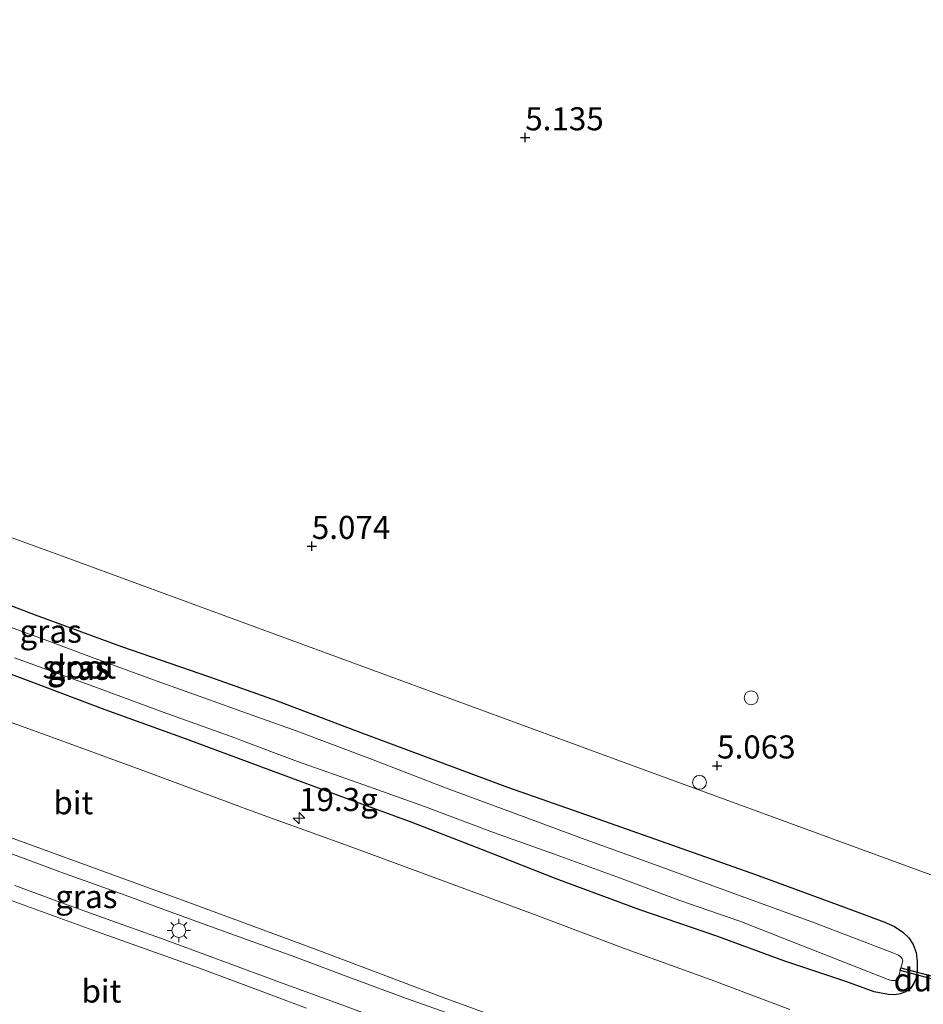
# Model space of a CAD drawing. Units: metres. Extents: x 59991 to 70012, y 437500 to 443753.
# Drawn here: x 60143 to 60241, y 439388 to 439495 of the extents above; entities that cross this region are included whole.
import ezdxf
from ezdxf.enums import TextEntityAlignment as Align

# ---------------------------------------------------------------- set-up
doc = ezdxf.new("R2010")
doc.units = ezdxf.units.M
doc.layers.get('0').update_dxf_attribs({"lineweight": 25})
for name, color, linetype, lineweight in [('B-ME-AL-OVERIG-S-B1', 7, 'Continuous', 18), ('B-ME-AM-KILOMETR-S-B1', 7, 'Continuous', 18), ('B-ME-BV-GELEIDECONSTRUCTIE-GELEIDERAIL-L-B1', 213, 'BV-GELEIDERAIL', 18), ('B-ME-GW-HOOGTEPUNT-S-B1', 10, 'Continuous', 25), ('B-ME-GW-INSTEEKWATERGANG-L-B1', 10, 'Continuous', 25), ('B-ME-IE-GRASLAND-GV-B6', 93, 'Continuous', 18), ('B-ME-IE-GRONDWERKLIJN-GROND_NIETINGERICHT-GV-B6', 253, 'Continuous', 18), ('B-ME-IE-MEUBILAIR_WEGMEUBILAIR-LICHTMAST-S-B1', 8, 'Continuous', 18), ('B-ME-KW-DUIKER-GV-B6', 10, 'Continuous', 25), ('B-ME-OG-WATER-GV-B6', 153, 'Continuous', 18), ('B-ME-VH-VERH_SOORT-BITUMEN-GV-B6', 8, 'IE-TERREINAFSCHEIDING-NATUURLIJK-HOUTWAL', 18)]:
    doc.layers.add(name, color=color, linetype=linetype, lineweight=lineweight)
doc.styles.add('NLCS-ISO', font='NLCS-ISO.TTF')
doc.linetypes.add('BV-GELEIDERAIL', pattern='A,10,-3,[108,NLCS.SHX,S=1,R=0,X=0,Y=0],-3', length=16)
doc.linetypes.add('IE-TERREINAFSCHEIDING-NATUURLIJK-HOUTWAL', pattern='A,7,-1.5,[67,NLCS.SHX,S=0.75,R=45,X=0,Y=0],-1.5,7,-1.5,[70,NLCS.SHX,S=0.75,R=0,X=0,Y=0],-1.5', length=20)

# ---------------------------------------------------------------- blocks, each defined once
blk = doc.blocks.new('d37az_FeatureWriter_4_54_FMEBLOCK21')
at = {"layer": 'B-ME-IE-GRONDWERKLIJN-GROND_NIETINGERICHT-GV-B6'}
blk.add_polyline3d([(101, -40.38, 5.09), (115.88, -88.11, 5.25), (130.76, -135.85, 5.2), (143.6, -177.03, 5.04), (103.69, -162.83, 5.04), (66.4, -149.18, 5.04), (4.4, -126.39, 5.03), (-54.09, -105.13, 5.11), (-108.04, -85.32, 5.17), (-143.6, -72.06, 5.24), (-143.6, 136.52, 5.23)], dxfattribs=at)
blk = doc.blocks.new('dtb')
blk.add_circle((0, 0), 0.75)
blk = doc.blocks.new('hecto')
for p, q in [((0, 0.625), (-0.625, 0)), ((0, -0.625), (0, 0.625)), ((-0.625, 0), (0.625, 0)), ((0.625, 0), (0, -0.625))]:
    blk.add_line(p, q)
blk = doc.blocks.new('hoogtepunt')
for p, q in [((-0.5, 0), (0.5, 0)), ((0, 0.5), (0, -0.5))]:
    blk.add_line(p, q)
blk = doc.blocks.new('lantaarnpaal')
for p, q in [((0, 0.75), (0, 1.25)), ((-0.75, 0), (-1.25, 0)), ((-0.88, 0.88), (-0.53, 0.53)), ((0.53, 0.53), (0.88, 0.88)), ((0.75, 0), (1.25, 0)), ((-0.53, -0.53), (-0.88, -0.88)), ((0, -0.75), (0, -1.25)), ((0.53, -0.53), (0.88, -0.88))]:
    blk.add_line(p, q)
blk.add_circle((0, 0), 0.75)
blk = doc.blocks.new('d37az_FeatureWriter_4_54_FMEBLOCK70')
at = {"layer": 'B-ME-IE-GRONDWERKLIJN-GROND_NIETINGERICHT-GV-B6'}
blk.add_polyline3d([(101, -40.38, 5.09), (115.88, -88.11, 5.25), (130.76, -135.85, 5.2), (143.6, -177.03, 5.04), (103.69, -162.83, 5.04), (66.4, -149.18, 5.04), (4.4, -126.39, 5.03), (-54.09, -105.13, 5.11), (-108.04, -85.32, 5.17), (-143.6, -72.06, 5.24), (-143.6, 136.52, 5.23)], dxfattribs=at)

msp = doc.modelspace()

# ---------------------------------------------------------------- linework, layer by layer
at = {"layer": 'B-ME-BV-GELEIDECONSTRUCTIE-GELEIDERAIL-L-B1'}
for points in [[(60191.57, 439386.8, 6.27), (60185.21, 439389.04, 6.26), (60179.04, 439391.33, 6.28), (60172.78, 439393.66, 6.28), (60165.25, 439396.38, 6.27), (60158.99, 439398.65, 6.25), (60155.19, 439400.07, 6.28), (60151.48, 439401.42, 6.29), (60147.69, 439402.76, 6.28), (60143.94, 439404.17, 6.28), (60140.17, 439405.52, 6.27)], [(60191.57, 439386.8, 6.27), (60185.21, 439389.04, 6.26), (60179.04, 439391.33, 6.28), (60172.78, 439393.66, 6.28), (60165.25, 439396.38, 6.27), (60158.99, 439398.65, 6.25), (60155.19, 439400.07, 6.28), (60151.48, 439401.42, 6.29), (60147.69, 439402.76, 6.28), (60143.94, 439404.17, 6.28), (60140.17, 439405.52, 6.27)], [(60184.16, 439386.14, 6.35), (60177.9, 439388.46, 6.33), (60171.62, 439390.76, 6.37), (60165.37, 439393.07, 6.38), (60159.12, 439395.37, 6.37), (60152.84, 439397.63, 6.34), (60147.82, 439399.44, 6.32), (60142.81, 439401.27, 6.33)], [(60184.16, 439386.14, 6.35), (60177.9, 439388.46, 6.33), (60171.62, 439390.76, 6.37), (60165.37, 439393.07, 6.38), (60159.12, 439395.37, 6.37), (60152.84, 439397.63, 6.34), (60147.82, 439399.44, 6.32), (60142.81, 439401.27, 6.33)]]:
    msp.add_polyline3d(points, dxfattribs=at)
at = {"layer": 'B-ME-GW-INSTEEKWATERGANG-L-B1'}
for points in [[(60137.15, 439433.62, 4.95), (60145.04, 439430.64, 5), (60154.39, 439427.2, 4.99), (60163.95, 439423.9, 4.97), (60171.29, 439421.3, 4.99), (60179.94, 439418, 4.98), (60187.31, 439415.25, 5), (60196.27, 439411.94, 4.98), (60205.53, 439408.69, 5.01), (60214.65, 439405.45, 5.05), (60223.14, 439402.45, 5.06), (60232.68, 439398.95, 5.06), (60237.09, 439397.32, 5.11), (60238.22, 439396.84, 5.11), (60239.12, 439396.21, 5.1), (60239.77, 439395.61, 5.09), (60240.27, 439394.86, 5.06), (60240.57, 439393.99, 5.03), (60240.68, 439392.99, 5), (60240.69, 439392.02, 5.04), (60240.6, 439391.32, 5.01), (60240.38, 439390.76, 5.04), (60239.99, 439390.12, 5.03), (60239.45, 439389.74, 5.02), (60238.85, 439389.52, 5.02), (60238.28, 439389.42, 5.01), (60237.59, 439389.43, 4.99), (60236.03, 439389.75, 4.97)], [(60236.03, 439389.75, 4.97), (60232.95, 439390.84, 4.92), (60226.22, 439393.08, 4.89), (60218.97, 439395.76, 4.95), (60210.62, 439398.63, 4.96), (60201.52, 439401.99, 4.93), (60194.21, 439404.88, 4.87), (60185.92, 439408.1, 4.84), (60178.01, 439410.99, 4.86), (60169.33, 439414.21, 4.86), (60161.33, 439417.18, 4.89), (60152.62, 439420.34, 4.87), (60144.77, 439423.29, 4.86), (60135.95, 439426.59, 4.81)]]:
    msp.add_polyline3d(points, dxfattribs=at)
at = {"layer": 'B-ME-IE-GRASLAND-GV-B6'}
for points in [[(60000, 439491.32, 5.24), (60035.57, 439478.07, 5.17), (60089.51, 439458.25, 5.11), (60148, 439436.99, 5.03), (60210.01, 439414.2, 5.04), (60247.29, 439400.55, 5.04)], [(60000, 439491.32, 5.24), (60035.57, 439478.07, 5.17), (60089.51, 439458.25, 5.11), (60148, 439436.99, 5.03), (60210.01, 439414.2, 5.04), (60247.29, 439400.55, 5.04)], [(60000, 439458.54, 5.56), (60002.01, 439457.81, 5.55), (60020.56, 439450.88, 5.49), (60038.31, 439444.43, 5.49), (60055.28, 439438.32, 5.52), (60071.16, 439432.42, 5.51), (60087.44, 439426.53, 5.54), (60103.19, 439420.69, 5.52), (60118.55, 439415.1, 5.53), (60133.88, 439409.56, 5.53), (60147.32, 439404.66, 5.54), (60161.68, 439399.41, 5.49), (60175.51, 439394.34, 5.58), (60189.27, 439389.13, 5.53), (60203.86, 439383.8, 5.51), (60218.41, 439378.5, 5.51), (60235.1, 439372.43, 5.48), (60253.11, 439365.83, 5.45)], [(60174.44, 439387.97, 5.58), (60162.84, 439392.29, 5.57), (60151.29, 439396.42, 5.58), (60141.33, 439400.04, 5.61), (60130.05, 439404.12, 5.57), (60117.29, 439408.74, 5.58), (60104.98, 439413.31, 5.57), (60092.52, 439417.94, 5.54), (60080.87, 439422.13, 5.53), (60071.24, 439425.66, 5.54), (60063.12, 439428.64, 5.54), (60053.38, 439432.21, 5.55), (60042.99, 439435.97, 5.55), (60035.05, 439438.92, 5.56), (60025.23, 439442.48, 5.59), (60016.66, 439445.55, 5.58), (60006.37, 439449.38, 5.56), (60000, 439451.74, 5.57), (60000, 439458.54, 5.56)], [(60000, 439458.54, 5.56), (60002.01, 439457.81, 5.55), (60020.56, 439450.88, 5.49), (60038.31, 439444.43, 5.49), (60055.28, 439438.32, 5.52), (60071.16, 439432.42, 5.51), (60087.44, 439426.53, 5.54), (60103.19, 439420.69, 5.52), (60118.55, 439415.1, 5.53), (60133.88, 439409.56, 5.53), (60147.32, 439404.66, 5.54), (60161.68, 439399.41, 5.49), (60175.51, 439394.34, 5.58), (60189.27, 439389.13, 5.53), (60203.86, 439383.8, 5.51), (60218.41, 439378.5, 5.51), (60235.1, 439372.43, 5.48), (60253.11, 439365.83, 5.45)], [(60174.44, 439387.97, 5.58), (60162.84, 439392.29, 5.57), (60151.29, 439396.42, 5.58), (60141.33, 439400.04, 5.61), (60130.05, 439404.12, 5.57), (60117.29, 439408.74, 5.58), (60104.98, 439413.31, 5.57), (60092.52, 439417.94, 5.54), (60080.87, 439422.13, 5.53), (60071.24, 439425.66, 5.54), (60063.12, 439428.64, 5.54), (60053.38, 439432.21, 5.55), (60042.99, 439435.97, 5.55), (60035.05, 439438.92, 5.56), (60025.23, 439442.48, 5.59), (60016.66, 439445.55, 5.58), (60006.37, 439449.38, 5.56), (60000, 439451.74, 5.57), (60000, 439458.54, 5.56)], [(60236.03, 439389.75, 4.97), (60237.59, 439389.43, 4.99), (60238.28, 439389.42, 5.01), (60238.85, 439389.52, 5.02), (60239.45, 439389.74, 5.02), (60239.99, 439390.12, 5.03), (60240.38, 439390.76, 5.04), (60240.6, 439391.32, 5.01), (60240.69, 439392.02, 5.04), (60240.68, 439392.99, 5), (60240.57, 439393.99, 5.03), (60240.27, 439394.86, 5.06), (60239.77, 439395.61, 5.09), (60239.12, 439396.21, 5.1), (60238.22, 439396.84, 5.11), (60237.09, 439397.32, 5.11), (60232.68, 439398.95, 5.06), (60223.14, 439402.45, 5.06), (60214.65, 439405.45, 5.05), (60205.53, 439408.69, 5.01), (60196.27, 439411.94, 4.98), (60187.31, 439415.25, 5), (60179.94, 439418, 4.98), (60171.29, 439421.3, 4.99), (60163.95, 439423.9, 4.97), (60154.39, 439427.2, 4.99), (60145.04, 439430.64, 5), (60137.15, 439433.62, 4.95)], [(60137.15, 439433.62, 4.95), (60145.04, 439430.64, 5), (60154.39, 439427.2, 4.99), (60163.95, 439423.9, 4.97), (60171.29, 439421.3, 4.99), (60179.94, 439418, 4.98), (60187.31, 439415.25, 5), (60196.27, 439411.94, 4.98), (60205.53, 439408.69, 5.01), (60214.65, 439405.45, 5.05), (60223.14, 439402.45, 5.06), (60232.68, 439398.95, 5.06), (60237.09, 439397.32, 5.11), (60238.22, 439396.84, 5.11), (60239.12, 439396.21, 5.1), (60239.77, 439395.61, 5.09), (60240.27, 439394.86, 5.06), (60240.57, 439393.99, 5.03), (60240.68, 439392.99, 5), (60240.69, 439392.02, 5.04), (60240.6, 439391.32, 5.01), (60240.38, 439390.76, 5.04), (60239.99, 439390.12, 5.03), (60239.45, 439389.74, 5.02), (60238.85, 439389.52, 5.02), (60238.28, 439389.42, 5.01), (60237.59, 439389.43, 4.99), (60236.03, 439389.75, 4.97)], [(60236.03, 439389.75, 4.97), (60237.59, 439389.43, 4.99), (60238.28, 439389.42, 5.01), (60238.85, 439389.52, 5.02), (60239.45, 439389.74, 5.02), (60239.99, 439390.12, 5.03), (60240.38, 439390.76, 5.04), (60240.6, 439391.32, 5.01), (60240.69, 439392.02, 5.04), (60240.68, 439392.99, 5), (60240.57, 439393.99, 5.03), (60240.27, 439394.86, 5.06), (60239.77, 439395.61, 5.09), (60239.12, 439396.21, 5.1), (60238.22, 439396.84, 5.11), (60237.09, 439397.32, 5.11), (60232.68, 439398.95, 5.06), (60223.14, 439402.45, 5.06), (60214.65, 439405.45, 5.05), (60205.53, 439408.69, 5.01), (60196.27, 439411.94, 4.98), (60187.31, 439415.25, 5), (60179.94, 439418, 4.98), (60171.29, 439421.3, 4.99), (60163.95, 439423.9, 4.97), (60154.39, 439427.2, 4.99), (60145.04, 439430.64, 5), (60137.15, 439433.62, 4.95)], [(60173.33, 439418.06, 4.05), (60166.93, 439420.34, 4.05), (60165.85, 439420.72, 4.05), (60158.25, 439423.43, 4.05), (60151.15, 439426.06, 4.05), (60146.39, 439427.8, 4.05), (60140.21, 439430.07, 4.05)], [(60135.95, 439426.59, 4.81), (60144.77, 439423.29, 4.86), (60152.62, 439420.34, 4.87), (60161.33, 439417.18, 4.89), (60169.33, 439414.21, 4.86), (60178.01, 439410.99, 4.86), (60185.92, 439408.1, 4.84), (60194.21, 439404.88, 4.87), (60201.52, 439401.99, 4.93), (60210.62, 439398.63, 4.96), (60218.97, 439395.76, 4.95), (60226.22, 439393.08, 4.89), (60232.95, 439390.84, 4.92), (60236.03, 439389.75, 4.97)], [(60236.03, 439389.75, 4.97), (60232.95, 439390.84, 4.92), (60226.22, 439393.08, 4.89), (60218.97, 439395.76, 4.95), (60210.62, 439398.63, 4.96), (60201.52, 439401.99, 4.93), (60194.21, 439404.88, 4.87), (60185.92, 439408.1, 4.84), (60178.01, 439410.99, 4.86), (60169.33, 439414.21, 4.86), (60161.33, 439417.18, 4.89), (60152.62, 439420.34, 4.87), (60144.77, 439423.29, 4.86), (60135.95, 439426.59, 4.81)], [(60135.95, 439426.59, 4.81), (60144.77, 439423.29, 4.86), (60152.62, 439420.34, 4.87), (60161.33, 439417.18, 4.89), (60169.33, 439414.21, 4.86), (60178.01, 439410.99, 4.86), (60185.92, 439408.1, 4.84), (60194.21, 439404.88, 4.87), (60201.52, 439401.99, 4.93), (60210.62, 439398.63, 4.96), (60218.97, 439395.76, 4.95), (60226.22, 439393.08, 4.89), (60232.95, 439390.84, 4.92), (60236.03, 439389.75, 4.97)], [(60142.78, 439425.96, 4.05), (60151, 439423.01, 4.05), (60158.92, 439420.07, 4.05), (60166.67, 439417.28, 4.05), (60167.22, 439417.07, 4.05), (60173.49, 439414.71, 4.05), (60180.68, 439412.2, 4.05), (60187.24, 439409.84, 4.05), (60194.75, 439407.01, 4.05), (60201.23, 439404.69, 4.05), (60208.4, 439402.1, 4.05), (60214.95, 439399.65, 4.05), (60221.44, 439397.4, 4.05), (60229.09, 439394.39, 4.05), (60237.55, 439391.06, 4.05), (60237.9, 439390.95, 4.05), (60238.28, 439390.98, 4.05), (60238.49, 439391.07, 4.05), (60238.66, 439391.31, 4.05), (60239.12, 439393.1, 4.05), (60239.07, 439393.33, 4.05), (60238.87, 439393.58, 4.05), (60238.58, 439393.75, 4.05), (60237.88, 439394.04, 4.05), (60229.57, 439397.22, 4.05), (60220.52, 439400.52, 4.05), (60211.79, 439403.68, 4.05), (60204.28, 439406.41, 4.05), (60196.98, 439409.13, 4.05), (60189.83, 439411.75, 4.05), (60181.22, 439415.1, 4.05), (60173.33, 439418.06, 4.05)], [(60226.86, 439387.82, 5.22), (60218.33, 439391.04, 5.23), (60208.85, 439394.47, 5.21), (60199.07, 439398.17, 5.2), (60188.59, 439402.02, 5.22), (60179.47, 439405.38, 5.25), (60168.97, 439409.18, 5.23), (60156.83, 439413.7, 5.22), (60146.85, 439417.36, 5.2), (60135.42, 439421.5, 5.2)], [(60226.86, 439387.82, 5.22), (60218.33, 439391.04, 5.23), (60208.85, 439394.47, 5.21), (60199.07, 439398.17, 5.2), (60188.59, 439402.02, 5.22), (60179.47, 439405.38, 5.25), (60168.97, 439409.18, 5.23), (60156.83, 439413.7, 5.22), (60146.85, 439417.36, 5.2), (60135.42, 439421.5, 5.2)]]:
    msp.add_polyline3d(points, dxfattribs=at)
at = {"layer": 'B-ME-KW-DUIKER-GV-B6'}
msp.add_polyline3d([(60247.53, 439389.73, 4.05), (60238.85, 439392.04, 4.05), (60238.92, 439392.33, 4.05), (60247.65, 439390.01, 4.05), (60247.53, 439389.73, 4.05)], dxfattribs=at)
at = {"layer": 'B-ME-OG-WATER-GV-B6'}
for points in [[(60140.21, 439430.07, 4.05), (60146.39, 439427.8, 4.05), (60151.15, 439426.06, 4.05), (60158.25, 439423.43, 4.05), (60165.85, 439420.72, 4.05), (60166.93, 439420.34, 4.05), (60173.33, 439418.06, 4.05)], [(60173.33, 439418.06, 4.05), (60181.22, 439415.1, 4.05), (60189.83, 439411.75, 4.05), (60196.98, 439409.13, 4.05), (60204.28, 439406.41, 4.05), (60211.79, 439403.68, 4.05), (60220.52, 439400.52, 4.05), (60229.57, 439397.22, 4.05), (60237.88, 439394.04, 4.05), (60238.58, 439393.75, 4.05), (60238.87, 439393.58, 4.05), (60239.07, 439393.33, 4.05), (60239.12, 439393.1, 4.05), (60238.66, 439391.31, 4.05), (60238.49, 439391.07, 4.05), (60238.28, 439390.98, 4.05), (60237.9, 439390.95, 4.05), (60237.55, 439391.06, 4.05), (60229.09, 439394.39, 4.05), (60221.44, 439397.4, 4.05), (60214.95, 439399.65, 4.05), (60208.4, 439402.1, 4.05), (60201.23, 439404.69, 4.05), (60194.75, 439407.01, 4.05), (60187.24, 439409.84, 4.05), (60180.68, 439412.2, 4.05), (60173.49, 439414.71, 4.05), (60167.22, 439417.07, 4.05), (60166.67, 439417.28, 4.05), (60158.92, 439420.07, 4.05), (60151, 439423.01, 4.05), (60142.78, 439425.96, 4.05)]]:
    msp.add_polyline3d(points, dxfattribs=at)
at = {"layer": 'B-ME-VH-VERH_SOORT-BITUMEN-GV-B6'}
for points in [[(60253.11, 439365.83, 5.45), (60235.1, 439372.43, 5.48), (60218.41, 439378.5, 5.51), (60203.86, 439383.8, 5.51), (60189.27, 439389.13, 5.53), (60175.51, 439394.34, 5.58), (60161.68, 439399.41, 5.49), (60147.32, 439404.66, 5.54), (60133.88, 439409.56, 5.53), (60118.55, 439415.1, 5.53), (60103.19, 439420.69, 5.52), (60087.44, 439426.53, 5.54), (60071.16, 439432.42, 5.51), (60055.28, 439438.32, 5.52), (60038.31, 439444.43, 5.49), (60020.56, 439450.88, 5.49), (60002.01, 439457.81, 5.55), (60000, 439458.54, 5.56), (60000, 439471, 5.31)], [(60253.11, 439365.83, 5.45), (60235.1, 439372.43, 5.48), (60218.41, 439378.5, 5.51), (60203.86, 439383.8, 5.51), (60189.27, 439389.13, 5.53), (60175.51, 439394.34, 5.58), (60161.68, 439399.41, 5.49), (60147.32, 439404.66, 5.54), (60133.88, 439409.56, 5.53), (60118.55, 439415.1, 5.53), (60103.19, 439420.69, 5.52), (60087.44, 439426.53, 5.54), (60071.16, 439432.42, 5.51), (60055.28, 439438.32, 5.52), (60038.31, 439444.43, 5.49), (60020.56, 439450.88, 5.49), (60002.01, 439457.81, 5.55), (60000, 439458.54, 5.56), (60000, 439471, 5.31)], [(60000, 439451.74, 5.57), (60006.37, 439449.38, 5.56), (60016.66, 439445.55, 5.58), (60025.23, 439442.48, 5.59), (60035.05, 439438.92, 5.56), (60042.99, 439435.97, 5.55), (60053.38, 439432.21, 5.55), (60063.12, 439428.64, 5.54), (60071.24, 439425.66, 5.54), (60080.87, 439422.13, 5.53), (60092.52, 439417.94, 5.54), (60104.98, 439413.31, 5.57), (60117.29, 439408.74, 5.58), (60130.05, 439404.12, 5.57), (60141.33, 439400.04, 5.61), (60151.29, 439396.42, 5.58), (60162.84, 439392.29, 5.57), (60174.44, 439387.97, 5.58)], [(60000, 439451.74, 5.57), (60006.37, 439449.38, 5.56), (60016.66, 439445.55, 5.58), (60025.23, 439442.48, 5.59), (60035.05, 439438.92, 5.56), (60042.99, 439435.97, 5.55), (60053.38, 439432.21, 5.55), (60063.12, 439428.64, 5.54), (60071.24, 439425.66, 5.54), (60080.87, 439422.13, 5.53), (60092.52, 439417.94, 5.54), (60104.98, 439413.31, 5.57), (60117.29, 439408.74, 5.58), (60130.05, 439404.12, 5.57), (60141.33, 439400.04, 5.61), (60151.29, 439396.42, 5.58), (60162.84, 439392.29, 5.57), (60174.44, 439387.97, 5.58)], [(60135.42, 439421.5, 5.2), (60146.85, 439417.36, 5.2), (60156.83, 439413.7, 5.22), (60168.97, 439409.18, 5.23), (60179.47, 439405.38, 5.25), (60188.59, 439402.02, 5.22), (60199.07, 439398.17, 5.2), (60208.85, 439394.47, 5.21), (60218.33, 439391.04, 5.23), (60226.86, 439387.82, 5.22)], [(60135.42, 439421.5, 5.2), (60146.85, 439417.36, 5.2), (60156.83, 439413.7, 5.22), (60168.97, 439409.18, 5.23), (60179.47, 439405.38, 5.25), (60188.59, 439402.02, 5.22), (60199.07, 439398.17, 5.2), (60208.85, 439394.47, 5.21), (60218.33, 439391.04, 5.23), (60226.86, 439387.82, 5.22)]]:
    msp.add_polyline3d(points, dxfattribs=at)

# ---------------------------------------------------------------- block references
at = {"layer": 'B-ME-AL-OVERIG-S-B1', "rotation": 90}
for p in [(60222.68, 439421.63, 6.37), (60217.08, 439412.46, 6.53)]:
    msp.add_blockref('dtb', p, dxfattribs=at)
at = {"layer": 'B-ME-AM-KILOMETR-S-B1', "rotation": 90}
msp.add_blockref('hecto', (60173.65, 439408.57, 6.33), dxfattribs=at)
at = {"layer": 'B-ME-GW-HOOGTEPUNT-S-B1', "rotation": 90}
for p in [(60198.18, 439482.42, 5.13), (60198.18, 439482.42, 5.13), (60175.03, 439438.09, 5.07), (60175.03, 439438.09, 5.07), (60218.99, 439414.27, 5.06), (60218.99, 439414.27, 5.06)]:
    msp.add_blockref('hoogtepunt', p, dxfattribs=at)
at = {"layer": 'B-ME-IE-GRONDWERKLIJN-GROND_NIETINGERICHT-GV-B6'}
for name in ['d37az_FeatureWriter_4_54_FMEBLOCK21', 'd37az_FeatureWriter_4_54_FMEBLOCK70']:
    msp.add_blockref(name, (60143.6, 439563.38), dxfattribs=at)
at = {"layer": 'B-ME-IE-MEUBILAIR_WEGMEUBILAIR-LICHTMAST-S-B1', "rotation": 90}
msp.add_blockref('lantaarnpaal', (60160.61, 439396.39, 5.73), dxfattribs=at)

# ---------------------------------------------------------------- texts
at = {"layer": 'B-ME-AM-KILOMETR-S-B1', "ltscale": 0.2, "style": 'NLCS-ISO'}
msp.add_text('19.3g', height=2.5, dxfattribs=at).set_placement((60173.65, 439408.57, 6.33), align=Align.BOTTOM_LEFT)
at = {"layer": 'B-ME-GW-HOOGTEPUNT-S-B1', "ltscale": 0.2, "style": 'NLCS-ISO'}
for s, p in [('5.135', (60198.18, 439482.42, 5.13)), ('5.135', (60198.18, 439482.42, 5.13)), ('5.074', (60175.03, 439438.09, 5.07)), ('5.074', (60175.03, 439438.09, 5.07)), ('5.063', (60218.99, 439414.27, 5.06)), ('5.063', (60218.99, 439414.27, 5.06))]:
    msp.add_text(s, height=2.5, dxfattribs=at).set_placement(p, align=Align.BOTTOM_LEFT)
at = {"layer": 'B-ME-IE-GRASLAND-GV-B6', "ltscale": 0.2, "style": 'NLCS-ISO'}
for p in [(60146.71, 439428.86), (60146.71, 439428.86), (60149.7, 439424.83), (60149.77, 439424.96), (60149.77, 439424.96), (60149.77, 439424.96), (60150.58, 439400.07), (60150.58, 439400.07)]:
    msp.add_text('gras', height=2.5, dxfattribs=at).set_placement(p, align=Align.MIDDLE_CENTER)
at = {"layer": 'B-ME-KW-DUIKER-GV-B6', "ltscale": 0.2, "style": 'NLCS-ISO'}
msp.add_text('duiker', height=2.5, dxfattribs=at).set_placement((60243.24, 439391.03), align=Align.MIDDLE_CENTER)
at = {"layer": 'B-ME-OG-WATER-GV-B6', "ltscale": 0.2, "style": 'NLCS-ISO'}
msp.add_text('sloot', height=2.5, dxfattribs=at).set_placement((60149.82, 439424.98), align=Align.MIDDLE_CENTER)
at = {"layer": 'B-ME-VH-VERH_SOORT-BITUMEN-GV-B6', "ltscale": 0.2, "style": 'NLCS-ISO'}
for p in [(60149.17, 439410.25), (60149.17, 439410.25), (60152.22, 439389.82), (60152.22, 439389.82)]:
    msp.add_text('bit', height=2.5, dxfattribs=at).set_placement(p, align=Align.MIDDLE_CENTER)

doc.saveas('drawing.dxf')
